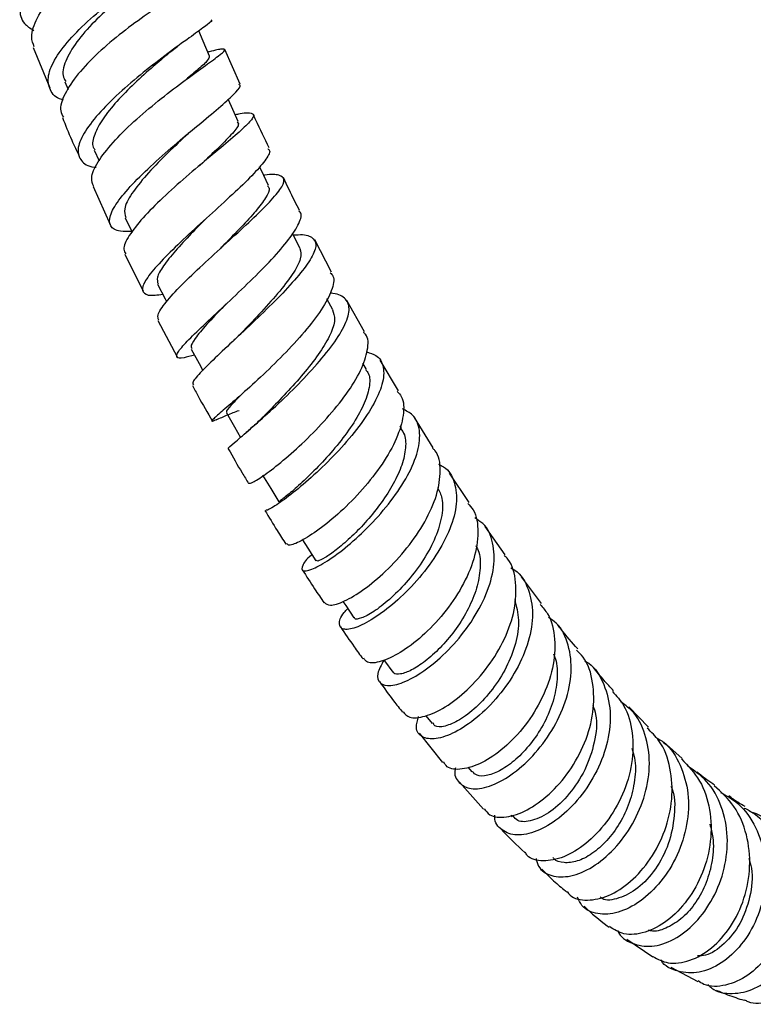
# Model space of a CAD drawing. Units: millimetres. Extents: x 5 to 995, y 5 to 995.
# Drawn here: x 178 to 211, y 88 to 132 of the extents above; entities that cross this region are included whole.
import ezdxf

# ---------------------------------------------------------------- set-up
doc = ezdxf.new("R2010")
doc.units = ezdxf.units.MM

msp = doc.modelspace()

# ---------------------------------------------------------------- linework, layer by layer
at = {"color": 7, "linetype": 'Continuous', "lineweight": 25}
for p, q in [((178.346, 131.131), (179.108, 129.303)), ((187.738, 129.466), (187.043, 131.042)), ((179.785, 129.569), (179.93, 129.226)), ((181.121, 126.462), (181.336, 125.984)), ((181.064, 124.813), (181.846, 123.1)), ((182.526, 123.405), (182.838, 122.756)), ((191.888, 120.932), (191.127, 122.402)), ((182.507, 121.744), (183.336, 120.071)), ((191.951, 119.228), (191.684, 119.721)), ((193.382, 118.222), (192.592, 119.645)), ((184.006, 118.737), (184.88, 117.1)), ((193.481, 116.513), (193.316, 116.802)), ((194.924, 115.556), (194.105, 116.947)), ((187.402, 115.039), (187.315, 114.961)), ((196.511, 112.972), (195.658, 114.345)), ((195.06, 113.871), (195.001, 113.968)), ((198.132, 110.483), (197.252, 111.82)), ((199.772, 108.114), (198.871, 109.401)), ((201.419, 105.911), (200.508, 107.11)), ((206.272, 100.299), (205.388, 101.222)), ((196.174, 100.813), (196.454, 100.454)), ((195.87, 100.023), (196.933, 98.685)), ((207.801, 98.879), (206.958, 99.635)), ((198.077, 98.481), (198.264, 98.261)), ((197.695, 97.805), (198.791, 96.571)), ((200.031, 96.298), (200.095, 96.228)), ((205.295, 90.676), (206.469, 89.871)), ((207.292, 89.408), (208.517, 88.762))]:
    msp.add_line(p, q, dxfattribs=at)
at = {"color": 7, "linetype": 'Continuous', "lineweight": 25, "flags": 128}
for points in [[(186.345, 130.739), (186.058, 131.419), (185.866, 131.876)], [(187.657, 127.776), (187.35, 128.456), (187.205, 128.779)], [(189.03, 124.866), (188.705, 125.543), (188.623, 125.714)], [(190.466, 122.011), (190.124, 122.681), (190.118, 122.693)], [(183.997, 120.393), (184.337, 119.727), (184.403, 119.597)], [(185.526, 117.443), (185.88, 116.79), (186.048, 116.479)], [(187.117, 114.554), (187.481, 113.92), (187.756, 113.438)], [(188.759, 111.73), (189.128, 111.12), (189.497, 110.51)], [(190.573, 108.79), (190.812, 108.417), (191.184, 107.837)], [(192.404, 106.001), (192.536, 105.807), (192.909, 105.258)], [(194.268, 103.341), (194.294, 103.306), (194.667, 102.792)]]:
    msp.add_lwpolyline(points, dxfattribs=at)
at = {"color": 7, "linetype": 'Continuous', "lineweight": 25}
for points, knots in [([(184.089, 138.377), (184.105, 138.392), (184.157, 138.438), (183.763, 138.316), (182.994, 137.973), (181.924, 137.392), (180.731, 136.616), (179.566, 135.699), (178.587, 134.716), (177.921, 133.75), (177.682, 132.891), (177.82, 132.248), (178.214, 132), (178.37, 131.901)], [0, 0, 0, 0, 0.044076, 0.143066, 0.242227, 0.341523, 0.440864, 0.540176, 0.639351, 0.738304, 0.836957, 0.93528, 1, 1, 1, 1]), ([(178.395, 131.15), (178.34, 131.297), (178.2, 131.668), (178.49, 132.461), (179.157, 133.424), (180.151, 134.407), (181.316, 135.317), (182.498, 136.082), (183.549, 136.65), (184.29, 136.978), (184.657, 137.091), (184.598, 137.045), (184.582, 137.032)], [0, 0, 0, 0, 0.072138, 0.183414, 0.294711, 0.405916, 0.516941, 0.627706, 0.738183, 0.848376, 0.958345, 1, 1, 1, 1]), ([(179.724, 128.742), (179.699, 128.748), (179.368, 128.824), (179.084, 129.181), (178.968, 129.818), (179.326, 130.65), (180.051, 131.584), (181.06, 132.552), (182.215, 133.47), (183.362, 134.262), (184.36, 134.871), (185.022, 135.243), (185.323, 135.392), (185.242, 135.369), (185.227, 135.364)], [0, 0, 0, 0, 0.007851, 0.103687, 0.199704, 0.296029, 0.392674, 0.489672, 0.586972, 0.684506, 0.782191, 0.879902, 0.977571, 1, 1, 1, 1]), ([(185.745, 134.003), (185.76, 134.004), (185.799, 134.008), (185.375, 133.785), (184.595, 133.333), (183.544, 132.662), (182.386, 131.825), (181.27, 130.884), (180.337, 129.914), (179.744, 129.01), (179.515, 128.333), (179.667, 128.054), (179.717, 127.962)], [0, 0, 0, 0, 0.065759, 0.17497, 0.28425, 0.393715, 0.503435, 0.613477, 0.72383, 0.834455, 0.945275, 1, 1, 1, 1]), ([(183.691, 134.411), (183.489, 134.267), (183.025, 133.936), (182.08, 133.194), (181.098, 132.302), (180.274, 131.366), (179.783, 130.498), (179.63, 129.885), (179.794, 129.648), (179.836, 129.588)], [0, 0, 0, 0, 0.126143, 0.290374, 0.454476, 0.618363, 0.781772, 0.944737, 1, 1, 1, 1]), ([(186.406, 132.374), (186.429, 132.369), (186.506, 132.35), (186.171, 132.093), (185.475, 131.594), (184.477, 130.876), (183.344, 130.007), (182.222, 129.05), (181.261, 128.091), (180.596, 127.212), (180.308, 126.478), (180.494, 125.972), (180.827, 125.72), (181.175, 125.695), (181.201, 125.693)], [0, 0, 0, 0, 0.040875, 0.136127, 0.231601, 0.32719, 0.422832, 0.518399, 0.613802, 0.708942, 0.803741, 0.898184, 0.99226, 1, 1, 1, 1]), ([(181.093, 124.826), (181.045, 124.943), (180.928, 125.227), (181.246, 125.917), (181.922, 126.8), (182.898, 127.763), (184.02, 128.715), (185.143, 129.574), (186.115, 130.275), (186.799, 130.766), (187.111, 131.034), (186.946, 131.075), (186.631, 131.006), (186.291, 130.922), (186.27, 130.916)], [0, 0, 0, 0, 0.065671, 0.159196, 0.252764, 0.346248, 0.439548, 0.532587, 0.625316, 0.717758, 0.809943, 0.901984, 0.993953, 1, 1, 1, 1]), ([(184.478, 130.844), (184.584, 130.931), (184.734, 131.054), (184.901, 131.176), (184.951, 131.212)], [0, 0, 0, 0, 0.7052137, 1, 1, 1, 1]), ([(184.493, 130.855), (184.267, 130.666), (183.776, 130.254), (182.931, 129.497), (182.124, 128.678), (181.471, 127.876), (181.108, 127.174), (180.993, 126.693), (181.127, 126.519), (181.159, 126.476)], [0, 0, 0, 0, 0.139088, 0.301445, 0.463693, 0.625569, 0.787037, 0.948005, 1, 1, 1, 1]), ([(186.34, 130.738), (186.329, 130.679), (186.307, 130.559), (185.908, 130.194), (185.479, 129.833), (185.279, 129.665)], [0, 0, 0, 0, 0.3412401, 0.6929041, 1, 1, 1, 1]), ([(182.829, 122.775), (182.642, 122.773), (182.161, 122.768), (181.81, 123.005), (181.784, 123.476), (182.181, 124.168), (182.925, 125.02), (183.917, 125.969), (185.027, 126.933), (186.105, 127.827), (187.015, 128.583), (187.585, 129.122), (187.815, 129.402), (187.703, 129.436), (187.683, 129.443)], [0, 0, 0, 0, 0.0576, 0.148505, 0.239614, 0.331004, 0.422774, 0.51492, 0.607417, 0.700179, 0.793098, 0.886077, 0.978989, 1, 1, 1, 1]), ([(179.674, 127.944), (179.812, 127.606), (180.051, 127.016), (180.324, 126.428), (180.441, 126.177)], [0, 0, 0, 0, 0.574514, 1, 1, 1, 1]), ([(187.519, 128.083), (187.595, 128.099), (187.981, 128.178), (188.302, 128.178), (188.405, 128.01), (188.055, 127.606), (187.353, 126.987), (186.387, 126.187), (185.292, 125.266), (184.211, 124.301), (183.283, 123.371), (182.662, 122.57), (182.39, 122.014), (182.508, 121.829), (182.549, 121.765)], [0, 0, 0, 0, 0.022827, 0.115143, 0.207314, 0.299471, 0.391711, 0.484163, 0.576908, 0.669994, 0.763411, 0.857104, 0.950971, 1, 1, 1, 1]), ([(187.604, 127.752), (187.631, 127.725), (187.72, 127.635), (187.434, 127.259), (186.813, 126.615), (186.229, 126.079), (185.909, 125.771), (185.9, 125.762)], [0, 0, 0, 0, 0.124339, 0.412471, 0.701386, 0.991308, 1, 1, 1, 1]), ([(189.062, 126.573), (188.855, 126.99), (188.604, 127.497), (188.381, 128.008), (188.342, 128.098)], [0, 0, 0, 0, 0.823924, 1, 1, 1, 1]), ([(185.276, 127.123), (184.969, 126.833), (184.347, 126.245), (183.45, 125.32), (182.786, 124.478), (182.427, 123.804), (182.517, 123.537), (182.558, 123.416)], [0, 0, 0, 0, 0.204129, 0.413292, 0.621899, 0.829796, 1, 1, 1, 1]), ([(185.261, 127.109), (185.311, 127.156), (185.374, 127.215), (185.448, 127.278), (185.463, 127.291)], [0, 0, 0, 0, 0.803185, 1, 1, 1, 1]), ([(188.995, 126.541), (189.031, 126.513), (189.151, 126.419), (188.907, 126.013), (188.32, 125.339), (187.416, 124.477), (186.354, 123.511), (185.269, 122.523), (184.309, 121.601), (183.608, 120.827), (183.256, 120.258), (183.339, 119.943), (183.68, 119.851), (184.104, 119.922), (184.226, 119.943)], [0, 0, 0, 0, 0.038404, 0.131004, 0.223805, 0.316782, 0.409787, 0.502734, 0.595482, 0.687923, 0.779989, 0.871629, 0.962917, 1, 1, 1, 1]), ([(184.047, 118.759), (184.021, 118.83), (183.957, 118.999), (184.336, 119.549), (185.049, 120.33), (186.024, 121.26), (187.108, 122.247), (188.158, 123.205), (189.033, 124.049), (189.606, 124.714), (189.806, 125.161), (189.542, 125.356), (189.173, 125.384), (188.825, 125.325), (188.811, 125.322)], [0, 0, 0, 0, 0.065874, 0.159762, 0.253668, 0.347504, 0.441129, 0.534441, 0.627392, 0.719952, 0.81221, 0.904221, 0.996156, 1, 1, 1, 1]), ([(190.444, 123.724), (190.368, 123.868), (190.111, 124.36), (189.876, 124.864), (189.71, 125.221)], [0, 0, 0, 0, 0.2925124, 1, 1, 1, 1]), ([(188.989, 124.848), (189.018, 124.814), (189.113, 124.702), (188.933, 124.324), (188.486, 123.725), (187.809, 122.988), (187.216, 122.389), (186.896, 122.06), (186.844, 122.007)], [0, 0, 0, 0, 0.092777, 0.30796, 0.523847, 0.740354, 0.957602, 1, 1, 1, 1]), ([(186.178, 123.351), (185.958, 123.127), (185.463, 122.626), (184.774, 121.886), (184.227, 121.203), (183.933, 120.684), (183.99, 120.49), (184.017, 120.4)], [0, 0, 0, 0, 0.173193, 0.387767, 0.60179, 0.815027, 1, 1, 1, 1]), ([(185.672, 117.174), (185.498, 117.124), (185.066, 117), (184.815, 117.038), (184.893, 117.31), (185.369, 117.842), (186.153, 118.597), (187.143, 119.518), (188.208, 120.526), (189.203, 121.529), (190.002, 122.445), (190.443, 123.168), (190.578, 123.591), (190.429, 123.69), (190.406, 123.704)], [0, 0, 0, 0, 0.061266, 0.152201, 0.243299, 0.334707, 0.426508, 0.518735, 0.611353, 0.704277, 0.797385, 0.890542, 0.983634, 1, 1, 1, 1]), ([(190.158, 122.615), (190.232, 122.623), (190.635, 122.666), (191.029, 122.547), (191.248, 122.207), (191.027, 121.611), (190.445, 120.817), (189.582, 119.876), (188.557, 118.87), (187.507, 117.887), (186.566, 117.009), (185.887, 116.331), (185.541, 115.922), (185.603, 115.846), (185.624, 115.82)], [0, 0, 0, 0, 0.020736, 0.112997, 0.205134, 0.297254, 0.389534, 0.482074, 0.574998, 0.668329, 0.76206, 0.856107, 0.950355, 1, 1, 1, 1]), ([(190.454, 122.011), (190.486, 121.868), (190.549, 121.576), (190.153, 120.855), (189.476, 119.978), (188.629, 119.042), (188.072, 118.459), (187.809, 118.184)], [0, 0, 0, 0, 0.195439, 0.401176, 0.607599, 0.814939, 1, 1, 1, 1]), ([(191.834, 120.904), (191.881, 120.857), (192.056, 120.683), (191.929, 120.118), (191.481, 119.256), (190.693, 118.236), (189.71, 117.172), (188.66, 116.154), (187.688, 115.281), (186.922, 114.625), (186.49, 114.244), (186.4, 114.127), (186.64, 114.233), (186.739, 114.276)], [0, 0, 0, 0, 0.03643, 0.135894, 0.235668, 0.335603, 0.435624, 0.535557, 0.635271, 0.73463, 0.833536, 0.931984, 1, 1, 1, 1]), ([(187.23, 112.937), (187.218, 112.935), (187.155, 112.923), (187.444, 113.17), (188.06, 113.697), (188.968, 114.49), (190, 115.454), (191.025, 116.507), (191.902, 117.55), (192.507, 118.487), (192.755, 119.241), (192.581, 119.75), (192.197, 119.955), (191.867, 119.979), (191.822, 119.982)], [0, 0, 0, 0, 0.022537, 0.119642, 0.216838, 0.314016, 0.411018, 0.507709, 0.603986, 0.699794, 0.79516, 0.890161, 0.984952, 1, 1, 1, 1]), ([(187.111, 119.505), (187.078, 119.47), (186.749, 119.122), (186.193, 118.542), (185.677, 117.917), (185.462, 117.563), (185.542, 117.489), (185.567, 117.466)], [0, 0, 0, 0, 0.032479, 0.327738, 0.621833, 0.88266, 1, 1, 1, 1]), ([(191.934, 119.225), (191.984, 119.086), (192.089, 118.791), (191.868, 118.123), (191.392, 117.314), (190.715, 116.428), (189.94, 115.552), (189.271, 114.855), (188.951, 114.533), (188.844, 114.426)], [0, 0, 0, 0, 0.139996, 0.295157, 0.450892, 0.607239, 0.76409, 0.921432, 1, 1, 1, 1]), ([(187.818, 118.193), (187.764, 118.138), (187.656, 118.027), (187.527, 117.906), (187.463, 117.846)], [0, 0, 0, 0, 0.497311, 1, 1, 1, 1]), ([(188.144, 111.355), (188.183, 111.356), (188.268, 111.359), (188.842, 111.72), (189.673, 112.36), (190.671, 113.246), (191.692, 114.295), (192.596, 115.411), (193.268, 116.496), (193.56, 117.42), (193.579, 118), (193.373, 118.172), (193.341, 118.198)], [0, 0, 0, 0, 0.094744, 0.203979, 0.313654, 0.423968, 0.534786, 0.645962, 0.757366, 0.868818, 0.980173, 1, 1, 1, 1]), ([(193.487, 117.313), (193.634, 117.269), (194.042, 117.15), (194.295, 116.649), (194.245, 115.866), (193.802, 114.88), (193.056, 113.795), (192.106, 112.701), (191.082, 111.703), (190.115, 110.887), (189.362, 110.344), (188.921, 110.096), (188.913, 110.139), (188.91, 110.154)], [0, 0, 0, 0, 0.055102, 0.153003, 0.250965, 0.349101, 0.447631, 0.546604, 0.646105, 0.746076, 0.846452, 0.947034, 1, 1, 1, 1]), ([(193.445, 116.496), (193.485, 116.449), (193.652, 116.255), (193.63, 115.713), (193.373, 114.905), (192.849, 113.992), (192.151, 113.062), (191.374, 112.19), (190.621, 111.449), (189.999, 110.898), (189.574, 110.564), (189.529, 110.533), (189.508, 110.518)], [0, 0, 0, 0, 0.0340774, 0.1408405, 0.248005, 0.3556037, 0.4636138, 0.5720218, 0.6805762, 0.7893224, 0.8986776, 1, 1, 1, 1]), ([(185.577, 115.795), (185.663, 115.632), (185.954, 115.082), (186.261, 114.56), (186.476, 114.193)], [0, 0, 0, 0, 0.2977706, 1, 1, 1, 1]), ([(187.844, 115.427), (187.825, 115.408), (187.585, 115.165), (187.302, 114.869), (187.073, 114.602), (187.137, 114.582), (187.154, 114.576)], [0, 0, 0, 0, 0.033285, 0.442909, 0.850768, 1, 1, 1, 1]), ([(194.87, 115.523), (194.938, 115.45), (195.185, 115.188), (195.189, 114.452), (194.889, 113.398), (194.223, 112.226), (193.319, 111.071), (192.298, 110.037), (191.298, 109.221), (190.477, 108.706), (189.948, 108.499), (189.884, 108.586), (189.859, 108.62)], [0, 0, 0, 0, 0.0422119, 0.1529216, 0.2639639, 0.3752053, 0.4865335, 0.5977686, 0.7087619, 0.8193803, 0.9295581, 1, 1, 1, 1]), ([(186.659, 114.235), (186.822, 114.31), (187.139, 114.454), (187.513, 114.597), (187.694, 114.666)], [0, 0, 0, 0, 0.515118, 1, 1, 1, 1]), ([(188.845, 114.425), (188.714, 114.297), (188.447, 114.034), (188.162, 113.788), (188.016, 113.662)], [0, 0, 0, 0, 0.486843, 1, 1, 1, 1]), ([(191.003, 108.12), (190.995, 108.114), (190.725, 107.903), (190.541, 107.6), (190.523, 107.346), (190.94, 107.406), (191.668, 107.79), (192.615, 108.485), (193.643, 109.431), (194.612, 110.543), (195.386, 111.712), (195.859, 112.829), (195.938, 113.775), (195.695, 114.439), (195.274, 114.647), (195.11, 114.728)], [0, 0, 0, 0, 0.002625, 0.08849, 0.174612, 0.260908, 0.347278, 0.433616, 0.519801, 0.605726, 0.6913, 0.776469, 0.861218, 0.945622, 1, 1, 1, 1]), ([(195.026, 113.858), (195.091, 113.76), (195.267, 113.495), (195.27, 112.884), (195.079, 112.092), (194.66, 111.228), (194.088, 110.362), (193.418, 109.553), (192.726, 108.853), (192.087, 108.311), (191.577, 107.958), (191.256, 107.801), (191.222, 107.839), (191.208, 107.855)], [0, 0, 0, 0, 0.055976, 0.151939, 0.248216, 0.344856, 0.441827, 0.539102, 0.636607, 0.734253, 0.831961, 0.929613, 1, 1, 1, 1]), ([(187.204, 112.923), (187.412, 112.552), (187.717, 112.01), (188.028, 111.503), (188.126, 111.343)], [0, 0, 0, 0, 0.683581, 1, 1, 1, 1]), ([(191.57, 105.948), (191.64, 105.891), (191.792, 105.768), (192.448, 105.972), (193.338, 106.496), (194.352, 107.335), (195.34, 108.406), (196.166, 109.611), (196.72, 110.843), (196.869, 111.948), (196.775, 112.674), (196.515, 112.914), (196.477, 112.949)], [0, 0, 0, 0, 0.09385, 0.203636, 0.313787, 0.424344, 0.535282, 0.646529, 0.75797, 0.869477, 0.980895, 1, 1, 1, 1]), ([(196.747, 112.223), (196.825, 112.188), (197.199, 112.021), (197.513, 111.414), (197.623, 110.449), (197.311, 109.292), (196.67, 108.079), (195.782, 106.917), (194.774, 105.92), (193.781, 105.179), (192.944, 104.761), (192.374, 104.686), (192.201, 104.95), (192.295, 105.323), (192.572, 105.611), (192.629, 105.67)], [0, 0, 0, 0, 0.0226523, 0.1082476, 0.1939046, 0.2797601, 0.365893, 0.4523947, 0.5392676, 0.6265022, 0.714031, 0.8017595, 0.8895645, 0.9773437, 1, 1, 1, 1]), ([(196.706, 111.172), (196.784, 111.013), (196.976, 110.622), (196.913, 109.787), (196.588, 108.785), (196.014, 107.764), (195.286, 106.826), (194.508, 106.048), (193.779, 105.495), (193.231, 105.218), (192.935, 105.165), (192.936, 105.26), (192.937, 105.277)], [0, 0, 0, 0, 0.076076, 0.187261, 0.298826, 0.41084, 0.523212, 0.635893, 0.748749, 0.86166, 0.974508, 1, 1, 1, 1]), ([(198.08, 110.446), (198.164, 110.354), (198.47, 110.018), (198.584, 109.144), (198.409, 107.936), (197.843, 106.645), (197.004, 105.424), (196.007, 104.386), (194.99, 103.628), (194.115, 103.232), (193.52, 103.163), (193.403, 103.348), (193.359, 103.418)], [0, 0, 0, 0, 0.042299, 0.153474, 0.264954, 0.376616, 0.488359, 0.600043, 0.711554, 0.82278, 0.933643, 1, 1, 1, 1]), ([(188.866, 110.127), (189.051, 109.817), (189.368, 109.289), (189.687, 108.797), (189.82, 108.593)], [0, 0, 0, 0, 0.585261, 1, 1, 1, 1]), ([(194.271, 103.338), (194.153, 103.123), (193.908, 102.672), (194.049, 102.25), (194.538, 102.125), (195.336, 102.368), (196.314, 102.973), (197.336, 103.893), (198.259, 105.043), (198.951, 106.308), (199.314, 107.568), (199.261, 108.677), (198.942, 109.446), (198.522, 109.703), (198.393, 109.783)], [0, 0, 0, 0, 0.080947, 0.169377, 0.257952, 0.346586, 0.435193, 0.523654, 0.611867, 0.699749, 0.787264, 0.87442, 0.961294, 1, 1, 1, 1]), ([(198.44, 108.541), (198.491, 108.44), (198.653, 108.112), (198.657, 107.402), (198.472, 106.484), (198.058, 105.54), (197.49, 104.648), (196.822, 103.871), (196.136, 103.259), (195.5, 102.852), (195.007, 102.679), (194.725, 102.681), (194.697, 102.787), (194.691, 102.81)], [0, 0, 0, 0, 0.045741, 0.147654, 0.249842, 0.352383, 0.455202, 0.558311, 0.661598, 0.765022, 0.868469, 0.971869, 1, 1, 1, 1]), ([(195.139, 100.991), (195.223, 100.896), (195.417, 100.675), (196.116, 100.741), (197.042, 101.158), (198.063, 101.946), (199.023, 103.024), (199.787, 104.291), (200.251, 105.631), (200.295, 106.875), (200.105, 107.727), (199.79, 108.029), (199.734, 108.084)], [0, 0, 0, 0, 0.084681, 0.195065, 0.305797, 0.416906, 0.528361, 0.640079, 0.751936, 0.863813, 0.975576, 1, 1, 1, 1]), ([(190.565, 107.434), (190.751, 107.14), (191.079, 106.621), (191.41, 106.143), (191.554, 105.935)], [0, 0, 0, 0, 0.565661, 1, 1, 1, 1]), ([(200.028, 107.516), (200.09, 107.484), (200.478, 107.28), (200.861, 106.576), (201.087, 105.47), (200.879, 104.183), (200.318, 102.876), (199.482, 101.67), (198.491, 100.683), (197.482, 100.012), (196.593, 99.712), (195.97, 99.805), (195.674, 100.184), (195.79, 100.604), (195.839, 100.779)], [0, 0, 0, 0, 0.017225, 0.107898, 0.198596, 0.289455, 0.380562, 0.472009, 0.563802, 0.655931, 0.748332, 0.84092, 0.933593, 1, 1, 1, 1]), ([(200.205, 106.082), (200.283, 105.78), (200.44, 105.17), (200.278, 104.09), (199.854, 103), (199.213, 101.992), (198.456, 101.164), (197.683, 100.581), (197.026, 100.306), (196.588, 100.279), (196.52, 100.44), (196.499, 100.491)], [0, 0, 0, 0, 0.114771, 0.23249, 0.350627, 0.4691, 0.587927, 0.706934, 0.826092, 0.945202, 1, 1, 1, 1]), ([(201.355, 105.861), (201.479, 105.725), (201.858, 105.308), (202.071, 104.296), (201.984, 102.973), (201.494, 101.601), (200.706, 100.34), (199.731, 99.316), (198.704, 98.622), (197.794, 98.341), (197.172, 98.388), (197.023, 98.639), (196.976, 98.719)], [0, 0, 0, 0, 0.054111, 0.165516, 0.277218, 0.389117, 0.501116, 0.613076, 0.724882, 0.836428, 0.947643, 1, 1, 1, 1]), ([(197.518, 98.443), (197.513, 98.425), (197.429, 98.126), (197.654, 97.741), (198.179, 97.438), (199.031, 97.551), (200.028, 98.065), (201.043, 98.947), (201.928, 100.111), (202.556, 101.438), (202.837, 102.8), (202.689, 104.03), (202.305, 104.892), (201.866, 105.19), (201.743, 105.274)], [0, 0, 0, 0, 0.006379, 0.102468, 0.198707, 0.29499, 0.391221, 0.487287, 0.583099, 0.678596, 0.773755, 0.868583, 0.963155, 1, 1, 1, 1]), ([(192.301, 104.841), (192.505, 104.537), (192.844, 104.031), (193.184, 103.571), (193.32, 103.388)], [0, 0, 0, 0, 0.601537, 1, 1, 1, 1]), ([(203.065, 103.846), (202.81, 104.133), (202.511, 104.471), (202.204, 104.878), (202.158, 104.939)], [0, 0, 0, 0, 0.850193, 1, 1, 1, 1]), ([(201.966, 103.625), (202.009, 103.515), (202.158, 103.132), (202.146, 102.346), (201.944, 101.353), (201.517, 100.381), (200.936, 99.513), (200.265, 98.809), (199.578, 98.317), (198.961, 98.075), (198.493, 98.057), (198.347, 98.214), (198.284, 98.281)], [0, 0, 0, 0, 0.0439127, 0.1523643, 0.2610782, 0.3701239, 0.4794179, 0.5889855, 0.6986912, 0.8085277, 0.9183423, 1, 1, 1, 1]), ([(198.816, 96.595), (198.894, 96.493), (199.105, 96.216), (199.806, 96.17), (200.756, 96.476), (201.78, 97.202), (202.715, 98.266), (203.432, 99.567), (203.825, 100.978), (203.796, 102.325), (203.508, 103.311), (203.113, 103.691), (203.006, 103.794)], [0, 0, 0, 0, 0.064033, 0.17492, 0.286165, 0.397769, 0.509686, 0.621833, 0.734102, 0.846389, 0.958572, 1, 1, 1, 1]), ([(203.369, 103.31), (203.436, 103.272), (203.851, 103.035), (204.297, 102.249), (204.607, 101.038), (204.477, 99.659), (203.979, 98.292), (203.184, 97.067), (202.209, 96.109), (201.192, 95.516), (200.263, 95.331), (199.609, 95.587), (199.276, 95.958), (199.302, 96.27), (199.305, 96.295)], [0, 0, 0, 0, 0.018455, 0.11491, 0.211369, 0.307953, 0.404744, 0.501839, 0.599259, 0.697016, 0.795054, 0.89329, 0.991617, 1, 1, 1, 1]), ([(204.693, 101.949), (204.619, 102.024), (204.324, 102.328), (204.016, 102.708), (203.785, 102.994)], [0, 0, 0, 0, 0.247535, 1, 1, 1, 1]), ([(194.07, 102.36), (194.282, 102.062), (194.63, 101.574), (194.98, 101.14), (195.116, 100.972)], [0, 0, 0, 0, 0.61074, 1, 1, 1, 1]), ([(204.643, 101.907), (204.827, 101.707), (205.291, 101.201), (205.599, 100.05), (205.579, 98.647), (205.151, 97.225), (204.404, 95.952), (203.45, 94.959), (202.416, 94.337), (201.485, 94.178), (200.868, 94.302), (200.711, 94.567), (200.682, 94.617)], [0, 0, 0, 0, 0.073161, 0.185534, 0.29818, 0.411016, 0.523961, 0.636891, 0.749696, 0.862255, 0.974477, 1, 1, 1, 1]), ([(201.178, 94.34), (201.208, 94.217), (201.304, 93.824), (201.861, 93.504), (202.723, 93.471), (203.741, 93.895), (204.745, 94.723), (205.599, 95.88), (206.176, 97.241), (206.389, 98.668), (206.173, 99.987), (205.699, 100.961), (205.19, 101.319), (205.018, 101.44)], [0, 0, 0, 0, 0.04623, 0.147225, 0.248255, 0.349227, 0.450036, 0.550593, 0.650834, 0.750736, 0.850314, 0.949656, 1, 1, 1, 1]), ([(203.751, 101.297), (203.8, 101.156), (203.978, 100.648), (203.859, 99.596), (203.431, 98.334), (202.703, 97.227), (201.835, 96.416), (200.994, 96.012), (200.368, 95.969), (200.197, 96.191), (200.137, 96.27)], [0, 0, 0, 0, 0.054686, 0.198025, 0.341865, 0.486111, 0.63078, 0.775667, 0.920616, 1, 1, 1, 1]), ([(202.591, 92.832), (202.631, 92.778), (202.832, 92.507), (203.498, 92.396), (204.461, 92.586), (205.486, 93.243), (206.397, 94.275), (207.071, 95.585), (207.403, 97.036), (207.314, 98.455), (206.914, 99.59), (206.41, 100.068), (206.218, 100.249)], [0, 0, 0, 0, 0.028026, 0.139907, 0.252166, 0.364801, 0.477766, 0.590973, 0.704299, 0.817628, 0.930831, 1, 1, 1, 1]), ([(206.604, 99.836), (206.729, 99.764), (207.223, 99.477), (207.766, 98.593), (208.138, 97.303), (208.073, 95.867), (207.629, 94.47), (206.872, 93.25), (205.915, 92.339), (204.887, 91.825), (203.953, 91.775), (203.292, 92.05), (203.116, 92.447), (203.057, 92.581)], [0, 0, 0, 0, 0.034231, 0.135075, 0.235892, 0.336811, 0.437924, 0.539329, 0.64105, 0.743103, 0.84544, 0.947992, 1, 1, 1, 1]), ([(205.524, 99.347), (205.57, 99.203), (205.712, 98.753), (205.679, 97.893), (205.443, 96.87), (204.992, 95.915), (204.393, 95.114), (203.715, 94.52), (203.028, 94.175), (202.434, 94.118), (202.06, 94.208), (201.967, 94.366), (201.957, 94.383)], [0, 0, 0, 0, 0.054411, 0.170054, 0.285982, 0.402209, 0.518695, 0.635421, 0.75228, 0.86924, 0.986153, 1, 1, 1, 1]), ([(207.778, 98.859), (208.077, 98.543), (208.68, 97.905), (209.115, 96.568), (209.154, 95.113), (208.785, 93.669), (208.08, 92.406), (207.144, 91.454), (206.121, 90.928), (205.169, 90.829), (204.719, 91.114), (204.512, 91.245)], [0, 0, 0, 0, 0.1108746, 0.2238467, 0.3371119, 0.4505836, 0.5641675, 0.6777307, 0.7911627, 0.9043432, 1, 1, 1, 1]), ([(204.882, 91.065), (204.882, 91.064), (204.988, 90.759), (205.525, 90.448), (206.404, 90.276), (207.44, 90.609), (208.431, 91.375), (209.25, 92.506), (209.775, 93.875), (209.924, 95.336), (209.649, 96.715), (209.018, 97.866), (208.344, 98.331), (208.029, 98.549)], [0, 0, 0, 0, 0.000353, 0.102303, 0.20429, 0.306209, 0.407939, 0.509389, 0.610508, 0.711295, 0.811778, 0.912058, 1, 1, 1, 1]), ([(209.278, 97.664), (209.049, 97.817), (208.791, 97.99), (208.516, 98.238), (208.484, 98.267)], [0, 0, 0, 0, 0.882509, 1, 1, 1, 1]), ([(207.3, 97.612), (207.305, 97.599), (207.49, 97.221), (207.481, 96.283), (207.238, 94.984), (206.624, 93.81), (205.801, 92.934), (204.939, 92.494), (204.316, 92.397), (204.117, 92.558), (204.09, 92.58)], [0, 0, 0, 0, 0.005322, 0.165815, 0.326751, 0.488196, 0.650116, 0.812302, 0.974695, 1, 1, 1, 1]), ([(206.48, 89.892), (206.701, 89.773), (207.191, 89.51), (208.156, 89.649), (209.165, 90.217), (210.05, 91.209), (210.674, 92.506), (210.941, 93.971), (210.788, 95.429), (210.242, 96.744), (209.58, 97.345), (209.254, 97.64)], [0, 0, 0, 0, 0.092892, 0.205925, 0.319387, 0.433204, 0.547261, 0.661421, 0.775567, 0.889581, 1, 1, 1, 1]), ([(209.543, 97.336), (209.819, 97.183), (210.484, 96.813), (211.195, 95.781), (211.625, 94.44), (211.629, 92.98), (211.242, 91.579), (210.528, 90.384), (209.594, 89.531), (208.559, 89.097), (207.613, 89.178), (207.002, 89.437), (206.842, 89.737), (206.839, 89.744)], [0, 0, 0, 0, 0.072509, 0.174663, 0.276742, 0.37888, 0.481187, 0.583787, 0.686726, 0.790033, 0.893653, 0.997505, 1, 1, 1, 1]), ([(210.662, 96.693), (210.554, 96.751), (210.328, 96.87), (210.067, 97.074), (209.931, 97.18)], [0, 0, 0, 0, 0.480653, 1, 1, 1, 1]), ([(210.625, 96.627), (210.779, 96.549), (211.338, 96.263), (212.021, 95.35), (212.56, 94.023), (212.666, 92.541), (212.366, 91.104), (211.714, 89.868), (210.805, 88.966), (209.789, 88.536), (208.973, 88.488), (208.617, 88.727), (208.53, 88.785)], [0, 0, 0, 0, 0.04353, 0.157766, 0.272356, 0.38726, 0.502408, 0.617707, 0.733011, 0.848183, 0.96307, 1, 1, 1, 1]), ([(208.976, 88.621), (209.032, 88.564), (209.321, 88.267), (210.081, 88.155), (211.102, 88.365), (212.081, 89.075), (212.853, 90.164), (213.315, 91.521), (213.387, 92.982), (213.045, 94.399), (212.287, 95.558), (211.551, 96.255), (211.055, 96.401), (210.99, 96.42)], [0, 0, 0, 0, 0.025455, 0.133035, 0.240505, 0.347741, 0.454655, 0.561193, 0.667363, 0.773193, 0.878807, 0.984308, 1, 1, 1, 1]), ([(199.545, 95.723), (199.556, 95.711), (199.926, 95.293), (200.305, 94.946), (200.673, 94.609)], [0, 0, 0, 0, 0.0295914, 1, 1, 1, 1]), ([(209.066, 95.891), (209.119, 95.69), (209.258, 95.161), (209.198, 94.233), (208.927, 93.222), (208.451, 92.325), (207.832, 91.622), (207.152, 91.179), (206.602, 91.001), (206.343, 91.063), (206.277, 91.079)], [0, 0, 0, 0, 0.08734, 0.230275, 0.373585, 0.517227, 0.661208, 0.80544, 0.949846, 1, 1, 1, 1]), ([(210.628, 87.93), (210.681, 87.901), (211.03, 87.713), (211.809, 87.818), (212.802, 88.292), (213.646, 89.239), (214.203, 90.503), (214.386, 91.953), (214.153, 93.424), (213.493, 94.715), (212.695, 95.597), (212.073, 95.847), (211.88, 95.925)], [0, 0, 0, 0, 0.020867, 0.135896, 0.251406, 0.367312, 0.483491, 0.59979, 0.716062, 0.832172, 0.947986, 1, 1, 1, 1]), ([(210.831, 94.358), (210.876, 94.206), (211.045, 93.638), (210.913, 92.561), (210.473, 91.341), (209.736, 90.426), (209.017, 89.926), (208.623, 89.922), (208.505, 89.921)], [0, 0, 0, 0, 0.0760579, 0.2836576, 0.4919882, 0.7009105, 0.9103696, 1, 1, 1, 1]), ([(201.438, 93.856), (201.64, 93.649), (202.015, 93.265), (202.398, 92.958), (202.575, 92.816)], [0, 0, 0, 0, 0.538659, 1, 1, 1, 1]), ([(203.352, 92.167), (203.697, 91.853), (204.074, 91.511), (204.467, 91.244), (204.499, 91.222)], [0, 0, 0, 0, 0.917749, 1, 1, 1, 1]), ([(209.355, 88.367), (209.526, 88.294), (209.943, 88.117), (210.367, 87.982), (210.617, 87.903)], [0, 0, 0, 0, 0.412245, 1, 1, 1, 1])]:
    msp.add_open_spline(points, degree=3, knots=knots, dxfattribs=at)

doc.saveas('drawing.dxf')
